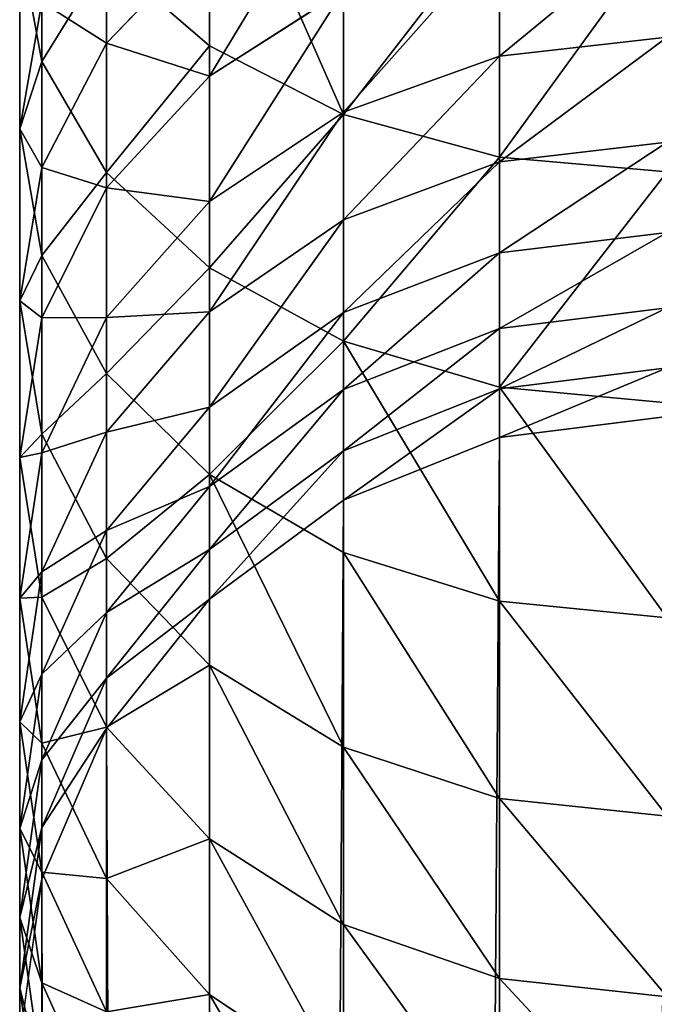
# Model space of a CAD drawing. Units: inches. Extents: x 0 to 300, y 0 to 96.
# Drawn here: x 61 to 62, y 40 to 42 of the extents above; entities that cross this region are included whole.
import ezdxf

# ---------------------------------------------------------------- set-up
doc = ezdxf.new("R2010")
doc.units = ezdxf.units.IN
doc.header["$MEASUREMENT"] = 0
doc.layers.get('0').update_dxf_attribs({"true_color": 0x7d7e84})

msp = doc.modelspace()

# ---------------------------------------------------------------- linework, layer by layer
for p, q in [((61.1127, 41.8482, 194.5844), (61.1127, 42.2436, 194.9232)), ((60.8318, 41.8223, 193.8901), (60.8318, 42.171, 194.2323)), ((61.3374, 41.7337, 194.7092), (61.3374, 42.1379, 195.0555)), ((60.9402, 41.8531, 192.6654), (60.9402, 42.1191, 193.0082)), ((61.5991, 41.6618, 194.7877), (61.5991, 42.0714, 195.1386)), ((61.1127, 41.7978, 192.1884), (61.1127, 42.0319, 192.536)), ((61.5991, 41.831, 191.6956), (61.5991, 42.0317, 192.0422)), ((60.7949, 41.7095, 193.3489), (60.7949, 42.022, 193.6999)), ((60.9402, 41.6362, 194.0674), (60.9402, 41.9973, 194.4217)), ((61.3374, 41.7371, 191.7458), (61.3374, 41.9414, 192.0986)), ((60.8318, 41.6448, 192.816), (60.8318, 41.9215, 193.1726)), ((60.9402, 41.6107, 192.3054), (60.9402, 41.8531, 192.6654)), ((61.1127, 41.4764, 194.2197), (61.1127, 41.8482, 194.5844)), ((60.8318, 41.4974, 193.5253), (60.8318, 41.8223, 193.8901)), ((61.5991, 41.6541, 191.3363), (61.5991, 41.831, 191.6956)), ((61.1127, 41.5878, 191.8257), (61.1127, 41.7978, 192.1884)), ((61.3374, 41.557, 191.38), (61.3374, 41.7371, 191.7458)), ((61.3374, 41.3538, 194.3365), (61.3374, 41.7337, 194.7092)), ((60.7949, 41.4214, 192.9776), (60.7949, 41.7095, 193.3489)), ((61.5991, 41.2767, 194.4099), (61.5991, 41.6618, 194.7877)), ((61.5991, 41.5018, 190.9658), (61.5991, 41.6541, 191.3363)), ((60.8318, 41.3928, 192.4416), (60.8318, 41.6448, 192.816)), ((60.9402, 41.2998, 193.6896), (60.9402, 41.6362, 194.0674)), ((60.9402, 41.3932, 191.9298), (60.9402, 41.6107, 192.3054)), ((61.1127, 41.4027, 191.4497), (61.1127, 41.5878, 191.8257)), ((61.3374, 41.402, 191.003), (61.3374, 41.557, 191.38)), ((61.5991, 41.3748, 190.586), (61.5991, 41.5018, 190.9658)), ((60.8318, 41.1979, 193.1393), (60.8318, 41.4974, 193.5253)), ((61.1127, 41.1301, 193.8307), (61.1127, 41.4764, 194.2197)), ((60.7949, 41.1589, 192.5878), (60.7949, 41.4214, 192.9776)), ((61.1127, 41.2433, 191.062), (61.1127, 41.4027, 191.4497)), ((60.8318, 41.1666, 192.051), (60.8318, 41.3928, 192.4416)), ((60.9402, 41.2015, 191.5404), (60.9402, 41.3932, 191.9298)), ((61.3374, 41.2728, 190.6163), (61.3374, 41.402, 191.003)), ((61.5991, 41.2738, 190.1985), (61.5991, 41.3748, 190.586)), ((61.3374, 40.9999, 193.939), (61.3374, 41.3538, 194.3365)), ((60.9402, 40.9897, 193.2899), (60.9402, 41.2998, 193.6896)), ((61.3374, 41.1699, 190.2218), (61.3374, 41.2728, 190.6163)), ((61.5991, 40.9181, 194.007), (61.5991, 41.2767, 194.4099)), ((61.5991, 41.1921, 189.7682), (61.5991, 41.2738, 190.1985)), ((61.1127, 41.1104, 190.6646), (61.1127, 41.2433, 191.062)), ((61.88, 41.2277, 189.7613), (61.5991, 41.1921, 189.7682)), ((60.8318, 40.9251, 192.734), (60.8318, 41.1979, 193.1393)), ((60.9402, 41.0365, 191.139), (60.9402, 41.2015, 191.5404)), ((61.5991, 41.1921, 189.7682), (61.3374, 41.0876, 189.7883)), ((61.5991, 5.9899, 9.5985), (61.5991, 41.1921, 189.7682)), ((60.7949, 40.9234, 192.1811), (60.7949, 41.1589, 192.5878)), ((60.8318, 40.9672, 191.6461), (60.8318, 41.1666, 192.051)), ((61.3374, 41.0876, 189.7883), (61.3374, 41.1699, 190.2218)), ((61.1127, 40.8108, 193.4193), (61.1127, 41.1301, 193.8307)), ((61.1127, 41.0047, 190.259), (61.1127, 41.1104, 190.6646)), ((61.3374, 41.0876, 189.7883), (61.1127, 40.9214, 189.8203)), ((61.3374, 5.8854, 9.6189), (61.3374, 41.0876, 189.7883)), ((60.9402, 40.8989, 190.7274), (60.9402, 41.0365, 191.139)), ((61.1127, 40.9214, 189.8203), (61.1127, 41.0047, 190.259)), ((61.3374, 40.6736, 193.5185), (61.3374, 40.9999, 193.939)), ((60.9402, 40.7072, 192.8702), (60.9402, 40.9897, 193.2899)), ((60.8318, 40.7956, 191.2287), (60.8318, 40.9672, 191.6461)), ((60.8318, 40.6802, 192.3112), (60.8318, 40.9251, 192.734)), ((60.7949, 40.7158, 191.7595), (60.7949, 40.9234, 192.1811)), ((61.1127, 40.9214, 189.8203), (60.9402, 40.7048, 189.862)), ((61.1127, 5.7193, 9.6514), (61.1127, 40.9214, 189.8203)), ((61.5991, 40.5874, 193.5809), (61.5991, 40.9181, 194.007)), ((60.9402, 40.7894, 190.3074), (60.9402, 40.8989, 190.7274)), ((61.1127, 40.52, 192.9872), (61.1127, 40.8108, 193.4193)), ((60.8318, 40.6525, 190.8006), (60.8318, 40.7956, 191.2287)), ((60.9402, 40.7048, 189.862), (60.9402, 40.7894, 190.3074)), ((60.7949, 40.5371, 191.3249), (60.7949, 40.7158, 191.7595)), ((60.9402, 40.7048, 189.862), (60.8318, 40.4526, 189.9106)), ((60.9402, 40.4536, 192.4325), (60.9402, 40.7072, 192.8702)), ((60.9402, 5.5029, 9.6937), (60.9402, 40.7048, 189.862)), ((60.8318, 40.4644, 191.8729), (60.8318, 40.6802, 192.3112)), ((61.3374, 40.3764, 193.077), (61.3374, 40.6736, 193.5185)), ((60.8318, 40.5387, 190.3639), (60.8318, 40.6525, 190.8006)), ((61.5991, 40.2862, 193.1334), (61.5991, 40.5874, 193.5809)), ((60.7949, 40.3882, 190.8792), (60.7949, 40.5371, 191.3249)), ((60.8318, 40.4526, 189.9106), (60.8318, 40.5387, 190.3639)), ((61.1127, 40.259, 192.5366), (61.1127, 40.52, 192.9872)), ((60.8318, 40.2786, 191.4211), (60.8318, 40.4644, 191.8729)), ((60.8318, 5.2508, 9.7429), (60.8318, 40.4526, 189.9106)), ((60.9402, 40.2301, 191.9786), (60.9402, 40.4536, 192.4325)), ((60.7949, 40.2696, 190.4244), (60.7949, 40.3882, 190.8792)), ((61.3374, 40.1097, 192.6165), (61.3374, 40.3764, 193.077)), ((61.5991, 40.0158, 192.6667), (61.5991, 40.2862, 193.1334)), ((60.7949, 40.1819, 189.9627), (60.7949, 40.2696, 190.4244)), ((60.8318, 40.1238, 190.9577), (60.8318, 40.2786, 191.4211)), ((61.1127, 40.029, 192.0694), (61.1127, 40.259, 192.5366))]:
    msp.add_line(p, q)
at = {"color": 9, "true_color": 0xc6c6c6}
for p, q in [((61.1127, 42.0319, 192.536), (60.9402, 41.8531, 192.6654)), ((60.7949, 42.022, 193.6999), (60.8318, 41.8223, 193.8901)), ((60.9402, 41.9973, 194.4217), (61.1127, 41.8482, 194.5844)), ((61.3374, 41.9414, 192.0986), (61.1127, 41.7978, 192.1884)), ((60.8318, 41.9215, 193.1726), (60.7949, 41.7095, 193.3489)), ((60.9402, 41.8531, 192.6654), (60.8318, 41.6448, 192.816)), ((61.1127, 41.8482, 194.5844), (61.3374, 41.7337, 194.7092)), ((61.88, 41.863, 191.6785), (61.5991, 41.831, 191.6956)), ((60.8318, 41.8223, 193.8901), (60.9402, 41.6362, 194.0674)), ((61.5991, 41.831, 191.6956), (61.3374, 41.7371, 191.7458)), ((61.1127, 41.7978, 192.1884), (60.9402, 41.6107, 192.3054)), ((61.3374, 41.7371, 191.7458), (61.1127, 41.5878, 191.8257)), ((61.3374, 41.7337, 194.7092), (61.5991, 41.6618, 194.7877)), ((60.7949, 41.7095, 193.3489), (60.8318, 41.4974, 193.5253)), ((61.88, 41.6872, 191.3213), (61.5991, 41.6541, 191.3363)), ((61.5991, 41.6541, 191.3363), (61.3374, 41.557, 191.38)), ((61.5991, 41.6618, 194.7877), (61.88, 41.6372, 194.8144)), ((60.8318, 41.6448, 192.816), (60.7949, 41.4214, 192.9776)), ((60.9402, 41.6362, 194.0674), (61.1127, 41.4764, 194.2197)), ((60.9402, 41.6107, 192.3054), (60.8318, 41.3928, 192.4416)), ((61.1127, 41.5878, 191.8257), (60.9402, 41.3932, 191.9298)), ((61.3374, 41.557, 191.38), (61.1127, 41.4027, 191.4497)), ((61.88, 41.5358, 190.9532), (61.5991, 41.5018, 190.9658)), ((61.5991, 41.5018, 190.9658), (61.3374, 41.402, 191.003)), ((60.8318, 41.4974, 193.5253), (60.9402, 41.2998, 193.6896)), ((61.1127, 41.4764, 194.2197), (61.3374, 41.3538, 194.3365)), ((60.7949, 41.4214, 192.9776), (60.8318, 41.1979, 193.1393)), ((61.1127, 41.4027, 191.4497), (60.9402, 41.2015, 191.5404)), ((61.88, 41.4096, 190.5757), (61.5991, 41.3748, 190.586)), ((60.8318, 41.3928, 192.4416), (60.7949, 41.1589, 192.5878)), ((60.9402, 41.3932, 191.9298), (60.8318, 41.1666, 192.051)), ((61.3374, 41.402, 191.003), (61.1127, 41.2433, 191.062)), ((61.5991, 41.3748, 190.586), (61.3374, 41.2728, 190.6163)), ((61.3374, 41.3538, 194.3365), (61.5991, 41.2767, 194.4099)), ((61.88, 41.3092, 190.1905), (61.5991, 41.2738, 190.1985)), ((60.9402, 41.2998, 193.6896), (61.1127, 41.1301, 193.8307)), ((61.3374, 41.2728, 190.6163), (61.1127, 41.1104, 190.6646)), ((61.5991, 41.2738, 190.1985), (61.3374, 41.1699, 190.2218)), ((61.5991, 41.2767, 194.4099), (61.88, 41.2504, 194.4349)), ((61.1127, 41.2433, 191.062), (60.9402, 41.0365, 191.139)), ((60.9402, 41.2015, 191.5404), (60.8318, 40.9672, 191.6461)), ((60.8318, 41.1979, 193.1393), (60.9402, 40.9897, 193.2899)), ((60.8318, 41.1666, 192.051), (60.7949, 40.9234, 192.1811)), ((60.7949, 41.1589, 192.5878), (60.8318, 40.9251, 192.734)), ((61.3374, 41.1699, 190.2218), (61.1127, 41.0047, 190.259)), ((61.1127, 41.1301, 193.8307), (61.3374, 40.9999, 193.939)), ((61.1127, 41.1104, 190.6646), (60.9402, 40.8989, 190.7274)), ((60.9402, 41.0365, 191.139), (60.8318, 40.7956, 191.2287)), ((61.1127, 41.0047, 190.259), (60.9402, 40.7894, 190.3074)), ((61.3374, 40.9999, 193.939), (61.5991, 40.9181, 194.007)), ((60.9402, 40.9897, 193.2899), (61.1127, 40.8108, 193.4193)), ((60.8318, 40.9672, 191.6461), (60.7949, 40.7158, 191.7595)), ((60.8318, 40.9251, 192.734), (60.9402, 40.7072, 192.8702)), ((60.7949, 40.9234, 192.1811), (60.8318, 40.6802, 192.3112)), ((61.5991, 40.9181, 194.007), (61.88, 40.8901, 194.0302)), ((60.9402, 40.8989, 190.7274), (60.8318, 40.6525, 190.8006)), ((61.1127, 40.8108, 193.4193), (61.3374, 40.6736, 193.5185)), ((60.8318, 40.7956, 191.2287), (60.7949, 40.5371, 191.3249)), ((60.9402, 40.7894, 190.3074), (60.8318, 40.5387, 190.3639)), ((60.7949, 40.7158, 191.7595), (60.8318, 40.4644, 191.8729)), ((60.9402, 40.7072, 192.8702), (61.1127, 40.52, 192.9872)), ((60.8318, 40.6802, 192.3112), (60.9402, 40.4536, 192.4325)), ((61.3374, 40.6736, 193.5185), (61.5991, 40.5874, 193.5809)), ((60.8318, 40.6525, 190.8006), (60.7949, 40.3882, 190.8792)), ((61.5991, 40.5874, 193.5809), (61.88, 40.558, 193.6022)), ((60.8318, 40.5387, 190.3639), (60.7949, 40.2696, 190.4244)), ((60.7949, 40.5371, 191.3249), (60.8318, 40.2786, 191.4211)), ((61.1127, 40.52, 192.9872), (61.3374, 40.3764, 193.077)), ((60.8318, 40.4644, 191.8729), (60.9402, 40.2301, 191.9786)), ((60.9402, 40.4536, 192.4325), (61.1127, 40.259, 192.5366)), ((60.7949, 40.3882, 190.8792), (60.8318, 40.1238, 190.9577)), ((61.3374, 40.3764, 193.077), (61.5991, 40.2862, 193.1334)), ((61.5991, 40.2862, 193.1334), (61.88, 40.2554, 193.1527)), ((60.7949, 40.2696, 190.4244), (60.8318, 40.0005, 190.485)), ((60.8318, 40.2786, 191.4211), (60.9402, 40.0378, 191.5107)), ((61.1127, 40.259, 192.5366), (61.3374, 40.1097, 192.6165))]:
    msp.add_line(p, q, dxfattribs=at)
at = {"color": 253, "true_color": 0xa1a5a8}
msp.add_line((60.8318, 40.4526, 189.9106), (60.7949, 40.1819, 189.9627), dxfattribs=at)

# ---------------------------------------------------------------- meshes
mesh = msp.add_polyface(dxfattribs=at)
corners = [(60.9402, 41.9973, 194.4217), (61.1127, 42.2436, 194.9232), (61.1127, 41.8482, 194.5844), (60.9402, 42.3815, 194.7509)]
mesh.append_faces([[corners[k] for k in face] for face in [(0, 1, 2), (1, 0, 3)]], dxfattribs={"vtx0": -1, "color": 253})
mesh = msp.add_polyface(dxfattribs=at)
corners = [(60.7949, 42.022, 193.6999), (60.8318, 42.171, 194.2323), (60.8318, 41.8223, 193.8901), (60.7949, 42.3574, 194.029)]
mesh.append_faces([[corners[k] for k in face] for face in [(0, 1, 2), (1, 0, 3)]], dxfattribs={"vtx0": -1, "color": 253})
mesh = msp.add_polyface(dxfattribs=at)
corners = [(61.1127, 42.0319, 192.536), (60.9402, 42.1191, 193.0082), (60.9402, 41.8531, 192.6654), (61.1127, 42.2888, 192.8671)]
mesh.append_faces([[corners[k] for k in face] for face in [(0, 1, 2), (1, 0, 3)]], dxfattribs={"vtx0": -1, "color": 253})
mesh = msp.add_polyface(dxfattribs=at)
corners = [(61.1127, 42.2436, 194.9232), (61.3374, 41.7337, 194.7092), (61.1127, 41.8482, 194.5844), (61.3374, 42.1379, 195.0555)]
mesh.append_faces([[corners[k] for k in face] for face in [(0, 1, 2), (1, 0, 3)]], dxfattribs={"vtx0": -1, "color": 253})
mesh = msp.add_polyface(dxfattribs=at)
corners = [(60.8318, 41.9215, 193.1726), (60.7949, 42.022, 193.6999), (60.7949, 41.7095, 193.3489), (60.8318, 42.2217, 193.5097)]
mesh.append_faces([[corners[k] for k in face] for face in [(0, 1, 2), (1, 0, 3)]], dxfattribs={"vtx0": -1, "color": 253})
mesh = msp.add_polyface(dxfattribs=at)
corners = [(60.8318, 41.8223, 193.8901), (60.9402, 41.9973, 194.4217), (60.9402, 41.6362, 194.0674), (60.8318, 42.171, 194.2323)]
mesh.append_faces([[corners[k] for k in face] for face in [(0, 1, 2), (1, 0, 3)]], dxfattribs={"vtx0": -1, "color": 253})
mesh = msp.add_polyface(dxfattribs=at)
corners = [(61.3374, 42.1691, 192.4368), (61.1127, 41.7978, 192.1884), (61.3374, 41.9414, 192.0986), (61.1127, 42.0319, 192.536)]
mesh.append_faces([[corners[k] for k in face] for face in [(0, 1, 2), (1, 0, 3)]], dxfattribs={"vtx0": -1, "color": 253})
mesh = msp.add_polyface(dxfattribs=at)
corners = [(61.5991, 42.0714, 195.1386), (61.3374, 41.7337, 194.7092), (61.3374, 42.1379, 195.0555), (61.5991, 41.6618, 194.7877)]
mesh.append_faces([[corners[k] for k in face] for face in [(0, 1, 2), (1, 0, 3)]], dxfattribs={"vtx0": -1, "color": 253})
mesh = msp.add_polyface(dxfattribs=at)
corners = [(60.9402, 41.8531, 192.6654), (60.8318, 41.9215, 193.1726), (60.8318, 41.6448, 192.816), (60.9402, 42.1191, 193.0082)]
mesh.append_faces([[corners[k] for k in face] for face in [(0, 1, 2), (1, 0, 3)]], dxfattribs={"vtx0": -1, "color": 253})
mesh = msp.add_polyface(dxfattribs=at)
corners = [(61.88, 42.0487, 195.1669), (61.5991, 41.6618, 194.7877), (61.5991, 42.0714, 195.1386), (61.88, 41.6372, 194.8144)]
mesh.append_faces([[corners[k] for k in face] for face in [(0, 1, 2), (1, 0, 3)]], dxfattribs={"vtx0": -1, "color": 253})
mesh = msp.add_polyface(dxfattribs=at)
corners = [(61.88, 42.0625, 192.0229), (61.5991, 41.831, 191.6956), (61.88, 41.863, 191.6785), (61.5991, 42.0317, 192.0422)]
mesh.append_faces([[corners[k] for k in face] for face in [(0, 1, 2), (1, 0, 3)]], dxfattribs={"vtx0": -1, "color": 253})
mesh = msp.add_polyface(dxfattribs=at)
corners = [(61.1127, 41.7978, 192.1884), (60.9402, 41.8531, 192.6654), (60.9402, 41.6107, 192.3054), (61.1127, 42.0319, 192.536)]
mesh.append_faces([[corners[k] for k in face] for face in [(0, 1, 2), (1, 0, 3)]], dxfattribs={"vtx0": -1, "color": 253})
mesh = msp.add_polyface(dxfattribs=at)
corners = [(61.5991, 42.0317, 192.0422), (61.3374, 41.7371, 191.7458), (61.5991, 41.831, 191.6956), (61.3374, 41.9414, 192.0986)]
mesh.append_faces([[corners[k] for k in face] for face in [(0, 1, 2), (1, 0, 3)]], dxfattribs={"vtx0": -1, "color": 253})
mesh = msp.add_polyface(dxfattribs=at)
corners = [(60.7949, 41.7095, 193.3489), (60.8318, 41.8223, 193.8901), (60.8318, 41.4974, 193.5253), (60.7949, 42.022, 193.6999)]
mesh.append_faces([[corners[k] for k in face] for face in [(0, 1, 2), (1, 0, 3)]], dxfattribs={"vtx0": -1, "color": 253})
mesh = msp.add_polyface(dxfattribs=at)
corners = [(60.9402, 41.6362, 194.0674), (61.1127, 41.8482, 194.5844), (61.1127, 41.4764, 194.2197), (60.9402, 41.9973, 194.4217)]
mesh.append_faces([[corners[k] for k in face] for face in [(0, 1, 2), (1, 0, 3)]], dxfattribs={"vtx0": -1, "color": 253})
mesh = msp.add_polyface(dxfattribs=at)
corners = [(61.3374, 41.9414, 192.0986), (61.1127, 41.5878, 191.8257), (61.3374, 41.7371, 191.7458), (61.1127, 41.7978, 192.1884)]
mesh.append_faces([[corners[k] for k in face] for face in [(0, 1, 2), (1, 0, 3)]], dxfattribs={"vtx0": -1, "color": 253})
mesh = msp.add_polyface(dxfattribs=at)
corners = [(60.8318, 41.6448, 192.816), (60.7949, 41.7095, 193.3489), (60.7949, 41.4214, 192.9776), (60.8318, 41.9215, 193.1726)]
mesh.append_faces([[corners[k] for k in face] for face in [(0, 1, 2), (1, 0, 3)]], dxfattribs={"vtx0": -1, "color": 253})
mesh = msp.add_polyface(dxfattribs=at)
corners = [(60.9402, 41.6107, 192.3054), (60.8318, 41.6448, 192.816), (60.8318, 41.3928, 192.4416), (60.9402, 41.8531, 192.6654)]
mesh.append_faces([[corners[k] for k in face] for face in [(0, 1, 2), (1, 0, 3)]], dxfattribs={"vtx0": -1, "color": 253})
mesh = msp.add_polyface(dxfattribs=at)
corners = [(61.1127, 41.4764, 194.2197), (61.3374, 41.7337, 194.7092), (61.3374, 41.3538, 194.3365), (61.1127, 41.8482, 194.5844)]
mesh.append_faces([[corners[k] for k in face] for face in [(0, 1, 2), (1, 0, 3)]], dxfattribs={"vtx0": -1, "color": 253})
mesh = msp.add_polyface(dxfattribs=at)
corners = [(61.88, 41.863, 191.6785), (61.5991, 41.6541, 191.3363), (61.88, 41.6872, 191.3213), (61.5991, 41.831, 191.6956)]
mesh.append_faces([[corners[k] for k in face] for face in [(0, 1, 2), (1, 0, 3)]], dxfattribs={"vtx0": -1, "color": 253})
mesh = msp.add_polyface(dxfattribs=at)
corners = [(60.8318, 41.4974, 193.5253), (60.9402, 41.6362, 194.0674), (60.9402, 41.2998, 193.6896), (60.8318, 41.8223, 193.8901)]
mesh.append_faces([[corners[k] for k in face] for face in [(0, 1, 2), (1, 0, 3)]], dxfattribs={"vtx0": -1, "color": 253})
mesh = msp.add_polyface(dxfattribs=at)
corners = [(61.5991, 41.831, 191.6956), (61.3374, 41.557, 191.38), (61.5991, 41.6541, 191.3363), (61.3374, 41.7371, 191.7458)]
mesh.append_faces([[corners[k] for k in face] for face in [(0, 1, 2), (1, 0, 3)]], dxfattribs={"vtx0": -1, "color": 253})
mesh = msp.add_polyface(dxfattribs=at)
corners = [(61.1127, 41.5878, 191.8257), (60.9402, 41.6107, 192.3054), (60.9402, 41.3932, 191.9298), (61.1127, 41.7978, 192.1884)]
mesh.append_faces([[corners[k] for k in face] for face in [(0, 1, 2), (1, 0, 3)]], dxfattribs={"vtx0": -1, "color": 253})
mesh = msp.add_polyface(dxfattribs=at)
corners = [(61.3374, 41.7371, 191.7458), (61.1127, 41.4027, 191.4497), (61.3374, 41.557, 191.38), (61.1127, 41.5878, 191.8257)]
mesh.append_faces([[corners[k] for k in face] for face in [(0, 1, 2), (1, 0, 3)]], dxfattribs={"vtx0": -1, "color": 253})
mesh = msp.add_polyface(dxfattribs=at)
corners = [(61.5991, 41.6618, 194.7877), (61.3374, 41.3538, 194.3365), (61.3374, 41.7337, 194.7092), (61.5991, 41.2767, 194.4099)]
mesh.append_faces([[corners[k] for k in face] for face in [(0, 1, 2), (1, 0, 3)]], dxfattribs={"vtx0": -1, "color": 253})
mesh = msp.add_polyface(dxfattribs=at)
corners = [(60.7949, 41.4214, 192.9776), (60.8318, 41.4974, 193.5253), (60.8318, 41.1979, 193.1393), (60.7949, 41.7095, 193.3489)]
mesh.append_faces([[corners[k] for k in face] for face in [(0, 1, 2), (1, 0, 3)]], dxfattribs={"vtx0": -1, "color": 253})
mesh = msp.add_polyface(dxfattribs=at)
corners = [(61.88, 41.6872, 191.3213), (61.5991, 41.5018, 190.9658), (61.88, 41.5358, 190.9532), (61.5991, 41.6541, 191.3363)]
mesh.append_faces([[corners[k] for k in face] for face in [(0, 1, 2), (1, 0, 3)]], dxfattribs={"vtx0": -1, "color": 253})
mesh = msp.add_polyface(dxfattribs=at)
corners = [(61.5991, 41.6541, 191.3363), (61.3374, 41.402, 191.003), (61.5991, 41.5018, 190.9658), (61.3374, 41.557, 191.38)]
mesh.append_faces([[corners[k] for k in face] for face in [(0, 1, 2), (1, 0, 3)]], dxfattribs={"vtx0": -1, "color": 253})
mesh = msp.add_polyface(dxfattribs=at)
corners = [(61.88, 41.6372, 194.8144), (61.5991, 41.2767, 194.4099), (61.5991, 41.6618, 194.7877), (61.88, 41.2504, 194.4349)]
mesh.append_faces([[corners[k] for k in face] for face in [(0, 1, 2), (1, 0, 3)]], dxfattribs={"vtx0": -1, "color": 253})
mesh = msp.add_polyface(dxfattribs=at)
corners = [(60.8318, 41.3928, 192.4416), (60.7949, 41.4214, 192.9776), (60.7949, 41.1589, 192.5878), (60.8318, 41.6448, 192.816)]
mesh.append_faces([[corners[k] for k in face] for face in [(0, 1, 2), (1, 0, 3)]], dxfattribs={"vtx0": -1, "color": 253})
mesh = msp.add_polyface(dxfattribs=at)
corners = [(60.9402, 41.2998, 193.6896), (61.1127, 41.4764, 194.2197), (61.1127, 41.1301, 193.8307), (60.9402, 41.6362, 194.0674)]
mesh.append_faces([[corners[k] for k in face] for face in [(0, 1, 2), (1, 0, 3)]], dxfattribs={"vtx0": -1, "color": 253})
mesh = msp.add_polyface(dxfattribs=at)
corners = [(60.9402, 41.3932, 191.9298), (60.8318, 41.3928, 192.4416), (60.8318, 41.1666, 192.051), (60.9402, 41.6107, 192.3054)]
mesh.append_faces([[corners[k] for k in face] for face in [(0, 1, 2), (1, 0, 3)]], dxfattribs={"vtx0": -1, "color": 253})
mesh = msp.add_polyface(dxfattribs=at)
corners = [(61.1127, 41.4027, 191.4497), (60.9402, 41.3932, 191.9298), (60.9402, 41.2015, 191.5404), (61.1127, 41.5878, 191.8257)]
mesh.append_faces([[corners[k] for k in face] for face in [(0, 1, 2), (1, 0, 3)]], dxfattribs={"vtx0": -1, "color": 253})
mesh = msp.add_polyface(dxfattribs=at)
corners = [(61.3374, 41.557, 191.38), (61.1127, 41.2433, 191.062), (61.3374, 41.402, 191.003), (61.1127, 41.4027, 191.4497)]
mesh.append_faces([[corners[k] for k in face] for face in [(0, 1, 2), (1, 0, 3)]], dxfattribs={"vtx0": -1, "color": 253})
mesh = msp.add_polyface(dxfattribs=at)
corners = [(61.88, 41.5358, 190.9532), (61.5991, 41.3748, 190.586), (61.88, 41.4096, 190.5757), (61.5991, 41.5018, 190.9658)]
mesh.append_faces([[corners[k] for k in face] for face in [(0, 1, 2), (1, 0, 3)]], dxfattribs={"vtx0": -1, "color": 253})
mesh = msp.add_polyface(dxfattribs=at)
corners = [(61.5991, 41.5018, 190.9658), (61.3374, 41.2728, 190.6163), (61.5991, 41.3748, 190.586), (61.3374, 41.402, 191.003)]
mesh.append_faces([[corners[k] for k in face] for face in [(0, 1, 2), (1, 0, 3)]], dxfattribs={"vtx0": -1, "color": 253})
mesh = msp.add_polyface(dxfattribs=at)
corners = [(60.8318, 41.1979, 193.1393), (60.9402, 41.2998, 193.6896), (60.9402, 40.9897, 193.2899), (60.8318, 41.4974, 193.5253)]
mesh.append_faces([[corners[k] for k in face] for face in [(0, 1, 2), (1, 0, 3)]], dxfattribs={"vtx0": -1, "color": 253})
mesh = msp.add_polyface(dxfattribs=at)
corners = [(61.1127, 41.1301, 193.8307), (61.3374, 41.3538, 194.3365), (61.3374, 40.9999, 193.939), (61.1127, 41.4764, 194.2197)]
mesh.append_faces([[corners[k] for k in face] for face in [(0, 1, 2), (1, 0, 3)]], dxfattribs={"vtx0": -1, "color": 253})
mesh = msp.add_polyface(dxfattribs=at)
corners = [(60.7949, 41.1589, 192.5878), (60.8318, 41.1979, 193.1393), (60.8318, 40.9251, 192.734), (60.7949, 41.4214, 192.9776)]
mesh.append_faces([[corners[k] for k in face] for face in [(0, 1, 2), (1, 0, 3)]], dxfattribs={"vtx0": -1, "color": 253})
mesh = msp.add_polyface(dxfattribs=at)
corners = [(61.1127, 41.2433, 191.062), (60.9402, 41.2015, 191.5404), (60.9402, 41.0365, 191.139), (61.1127, 41.4027, 191.4497)]
mesh.append_faces([[corners[k] for k in face] for face in [(0, 1, 2), (1, 0, 3)]], dxfattribs={"vtx0": -1, "color": 253})
mesh = msp.add_polyface(dxfattribs=at)
corners = [(61.88, 41.4096, 190.5757), (61.5991, 41.2738, 190.1985), (61.88, 41.3092, 190.1905), (61.5991, 41.3748, 190.586)]
mesh.append_faces([[corners[k] for k in face] for face in [(0, 1, 2), (1, 0, 3)]], dxfattribs={"vtx0": -1, "color": 253})
mesh = msp.add_polyface(dxfattribs=at)
corners = [(60.8318, 41.1666, 192.051), (60.7949, 41.1589, 192.5878), (60.7949, 40.9234, 192.1811), (60.8318, 41.3928, 192.4416)]
mesh.append_faces([[corners[k] for k in face] for face in [(0, 1, 2), (1, 0, 3)]], dxfattribs={"vtx0": -1, "color": 253})
mesh = msp.add_polyface(dxfattribs=at)
corners = [(60.9402, 41.2015, 191.5404), (60.8318, 41.1666, 192.051), (60.8318, 40.9672, 191.6461), (60.9402, 41.3932, 191.9298)]
mesh.append_faces([[corners[k] for k in face] for face in [(0, 1, 2), (1, 0, 3)]], dxfattribs={"vtx0": -1, "color": 253})
mesh = msp.add_polyface(dxfattribs=at)
corners = [(61.3374, 41.402, 191.003), (61.1127, 41.1104, 190.6646), (61.3374, 41.2728, 190.6163), (61.1127, 41.2433, 191.062)]
mesh.append_faces([[corners[k] for k in face] for face in [(0, 1, 2), (1, 0, 3)]], dxfattribs={"vtx0": -1, "color": 253})
mesh = msp.add_polyface(dxfattribs=at)
corners = [(61.5991, 41.3748, 190.586), (61.3374, 41.1699, 190.2218), (61.5991, 41.2738, 190.1985), (61.3374, 41.2728, 190.6163)]
mesh.append_faces([[corners[k] for k in face] for face in [(0, 1, 2), (1, 0, 3)]], dxfattribs={"vtx0": -1, "color": 253})
mesh = msp.add_polyface(dxfattribs=at)
corners = [(61.3374, 41.3538, 194.3365), (61.5991, 40.9181, 194.007), (61.3374, 40.9999, 193.939), (61.5991, 41.2767, 194.4099)]
mesh.append_faces([[corners[k] for k in face] for face in [(0, 1, 2), (1, 0, 3)]], dxfattribs={"vtx0": -1, "color": 253})
mesh = msp.add_polyface(dxfattribs=at)
corners = [(61.88, 41.3092, 190.1905), (61.5991, 41.1921, 189.7682), (61.88, 41.2277, 189.7613), (61.5991, 41.2738, 190.1985)]
mesh.append_faces([[corners[k] for k in face] for face in [(0, 1, 2), (1, 0, 3)]], dxfattribs={"vtx0": -1, "color": 253})
mesh = msp.add_polyface(dxfattribs=at)
corners = [(60.9402, 40.9897, 193.2899), (61.1127, 41.1301, 193.8307), (61.1127, 40.8108, 193.4193), (60.9402, 41.2998, 193.6896)]
mesh.append_faces([[corners[k] for k in face] for face in [(0, 1, 2), (1, 0, 3)]], dxfattribs={"vtx0": -1, "color": 253})
mesh = msp.add_polyface(dxfattribs=at)
corners = [(61.3374, 41.2728, 190.6163), (61.1127, 41.0047, 190.259), (61.3374, 41.1699, 190.2218), (61.1127, 41.1104, 190.6646)]
mesh.append_faces([[corners[k] for k in face] for face in [(0, 1, 2), (1, 0, 3)]], dxfattribs={"vtx0": -1, "color": 253})
mesh = msp.add_polyface(dxfattribs=at)
corners = [(61.5991, 41.2738, 190.1985), (61.3374, 41.0876, 189.7883), (61.5991, 41.1921, 189.7682), (61.3374, 41.1699, 190.2218)]
mesh.append_faces([[corners[k] for k in face] for face in [(0, 1, 2), (1, 0, 3)]], dxfattribs={"vtx0": -1, "color": 253})
mesh = msp.add_polyface(dxfattribs=at)
corners = [(61.5991, 41.2767, 194.4099), (61.88, 40.8901, 194.0302), (61.5991, 40.9181, 194.007), (61.88, 41.2504, 194.4349)]
mesh.append_faces([[corners[k] for k in face] for face in [(0, 1, 2), (1, 0, 3)]], dxfattribs={"vtx0": -1, "color": 253})
mesh = msp.add_polyface(dxfattribs=at)
corners = [(61.1127, 41.1104, 190.6646), (60.9402, 41.0365, 191.139), (60.9402, 40.8989, 190.7274), (61.1127, 41.2433, 191.062)]
mesh.append_faces([[corners[k] for k in face] for face in [(0, 1, 2), (1, 0, 3)]], dxfattribs={"vtx0": -1, "color": 253})
mesh = msp.add_polyface(dxfattribs=at)
corners = [(61.88, 41.2277, 189.7613), (61.5991, 5.9899, 9.5985), (61.88, 6.0255, 9.5916), (61.5991, 41.1921, 189.7682)]
mesh.append_faces([[corners[k] for k in face] for face in [(0, 1, 2), (1, 0, 3)]], dxfattribs={"vtx0": -1, "color": 253})
mesh = msp.add_polyface(dxfattribs=at)
corners = [(60.9402, 41.0365, 191.139), (60.8318, 40.9672, 191.6461), (60.8318, 40.7956, 191.2287), (60.9402, 41.2015, 191.5404)]
mesh.append_faces([[corners[k] for k in face] for face in [(0, 1, 2), (1, 0, 3)]], dxfattribs={"vtx0": -1, "color": 253})
mesh = msp.add_polyface(dxfattribs=at)
corners = [(60.8318, 40.9251, 192.734), (60.9402, 40.9897, 193.2899), (60.9402, 40.7072, 192.8702), (60.8318, 41.1979, 193.1393)]
mesh.append_faces([[corners[k] for k in face] for face in [(0, 1, 2), (1, 0, 3)]], dxfattribs={"vtx0": -1, "color": 253})
mesh = msp.add_polyface(dxfattribs=at)
corners = [(61.5991, 41.1921, 189.7682), (61.3374, 5.8854, 9.6189), (61.5991, 5.9899, 9.5985), (61.3374, 41.0876, 189.7883)]
mesh.append_faces([[corners[k] for k in face] for face in [(0, 1, 2), (1, 0, 3)]], dxfattribs={"vtx0": -1, "color": 253})
mesh = msp.add_polyface(dxfattribs=at)
corners = [(60.8318, 40.9672, 191.6461), (60.7949, 40.9234, 192.1811), (60.7949, 40.7158, 191.7595), (60.8318, 41.1666, 192.051)]
mesh.append_faces([[corners[k] for k in face] for face in [(0, 1, 2), (1, 0, 3)]], dxfattribs={"vtx0": -1, "color": 253})
mesh = msp.add_polyface(dxfattribs=at)
corners = [(60.7949, 40.9234, 192.1811), (60.8318, 40.9251, 192.734), (60.8318, 40.6802, 192.3112), (60.7949, 41.1589, 192.5878)]
mesh.append_faces([[corners[k] for k in face] for face in [(0, 1, 2), (1, 0, 3)]], dxfattribs={"vtx0": -1, "color": 253})
mesh = msp.add_polyface(dxfattribs=at)
corners = [(61.3374, 41.1699, 190.2218), (61.1127, 40.9214, 189.8203), (61.3374, 41.0876, 189.7883), (61.1127, 41.0047, 190.259)]
mesh.append_faces([[corners[k] for k in face] for face in [(0, 1, 2), (1, 0, 3)]], dxfattribs={"vtx0": -1, "color": 253})
mesh = msp.add_polyface(dxfattribs=at)
corners = [(61.1127, 41.1301, 193.8307), (61.3374, 40.6736, 193.5185), (61.1127, 40.8108, 193.4193), (61.3374, 40.9999, 193.939)]
mesh.append_faces([[corners[k] for k in face] for face in [(0, 1, 2), (1, 0, 3)]], dxfattribs={"vtx0": -1, "color": 253})
mesh = msp.add_polyface(dxfattribs=at)
corners = [(61.1127, 41.0047, 190.259), (60.9402, 40.8989, 190.7274), (60.9402, 40.7894, 190.3074), (61.1127, 41.1104, 190.6646)]
mesh.append_faces([[corners[k] for k in face] for face in [(0, 1, 2), (1, 0, 3)]], dxfattribs={"vtx0": -1, "color": 253})
mesh = msp.add_polyface(dxfattribs=at)
corners = [(61.3374, 41.0876, 189.7883), (61.1127, 5.7193, 9.6514), (61.3374, 5.8854, 9.6189), (61.1127, 40.9214, 189.8203)]
mesh.append_faces([[corners[k] for k in face] for face in [(0, 1, 2), (1, 0, 3)]], dxfattribs={"vtx0": -1, "color": 253})
mesh = msp.add_polyface(dxfattribs=at)
corners = [(60.9402, 40.8989, 190.7274), (60.8318, 40.7956, 191.2287), (60.8318, 40.6525, 190.8006), (60.9402, 41.0365, 191.139)]
mesh.append_faces([[corners[k] for k in face] for face in [(0, 1, 2), (1, 0, 3)]], dxfattribs={"vtx0": -1, "color": 253})
mesh = msp.add_polyface(dxfattribs=at)
corners = [(61.1127, 40.9214, 189.8203), (60.9402, 40.7894, 190.3074), (60.9402, 40.7048, 189.862), (61.1127, 41.0047, 190.259)]
mesh.append_faces([[corners[k] for k in face] for face in [(0, 1, 2), (1, 0, 3)]], dxfattribs={"vtx0": -1, "color": 253})
mesh = msp.add_polyface(dxfattribs=at)
corners = [(61.3374, 40.9999, 193.939), (61.5991, 40.5874, 193.5809), (61.3374, 40.6736, 193.5185), (61.5991, 40.9181, 194.007)]
mesh.append_faces([[corners[k] for k in face] for face in [(0, 1, 2), (1, 0, 3)]], dxfattribs={"vtx0": -1, "color": 253})
mesh = msp.add_polyface(dxfattribs=at)
corners = [(60.9402, 40.7072, 192.8702), (61.1127, 40.8108, 193.4193), (61.1127, 40.52, 192.9872), (60.9402, 40.9897, 193.2899)]
mesh.append_faces([[corners[k] for k in face] for face in [(0, 1, 2), (1, 0, 3)]], dxfattribs={"vtx0": -1, "color": 253})
mesh = msp.add_polyface(dxfattribs=at)
corners = [(60.8318, 40.7956, 191.2287), (60.7949, 40.7158, 191.7595), (60.7949, 40.5371, 191.3249), (60.8318, 40.9672, 191.6461)]
mesh.append_faces([[corners[k] for k in face] for face in [(0, 1, 2), (1, 0, 3)]], dxfattribs={"vtx0": -1, "color": 253})
mesh = msp.add_polyface(dxfattribs=at)
corners = [(60.8318, 40.6802, 192.3112), (60.9402, 40.7072, 192.8702), (60.9402, 40.4536, 192.4325), (60.8318, 40.9251, 192.734)]
mesh.append_faces([[corners[k] for k in face] for face in [(0, 1, 2), (1, 0, 3)]], dxfattribs={"vtx0": -1, "color": 253})
mesh = msp.add_polyface(dxfattribs=at)
corners = [(60.7949, 40.7158, 191.7595), (60.8318, 40.6802, 192.3112), (60.8318, 40.4644, 191.8729), (60.7949, 40.9234, 192.1811)]
mesh.append_faces([[corners[k] for k in face] for face in [(0, 1, 2), (1, 0, 3)]], dxfattribs={"vtx0": -1, "color": 253})
mesh = msp.add_polyface(dxfattribs=at)
corners = [(61.1127, 5.7193, 9.6514), (60.9402, 40.7048, 189.862), (60.9402, 5.5029, 9.6937), (61.1127, 40.9214, 189.8203)]
mesh.append_faces([[corners[k] for k in face] for face in [(0, 1, 2), (1, 0, 3)]], dxfattribs={"vtx0": -1, "color": 253})
mesh = msp.add_polyface(dxfattribs=at)
corners = [(61.5991, 40.9181, 194.007), (61.88, 40.558, 193.6022), (61.5991, 40.5874, 193.5809), (61.88, 40.8901, 194.0302)]
mesh.append_faces([[corners[k] for k in face] for face in [(0, 1, 2), (1, 0, 3)]], dxfattribs={"vtx0": -1, "color": 253})
mesh = msp.add_polyface(dxfattribs=at)
corners = [(60.9402, 40.7894, 190.3074), (60.8318, 40.6525, 190.8006), (60.8318, 40.5387, 190.3639), (60.9402, 40.8989, 190.7274)]
mesh.append_faces([[corners[k] for k in face] for face in [(0, 1, 2), (1, 0, 3)]], dxfattribs={"vtx0": -1, "color": 253})
mesh = msp.add_polyface(dxfattribs=at)
corners = [(61.1127, 40.8108, 193.4193), (61.3374, 40.3764, 193.077), (61.1127, 40.52, 192.9872), (61.3374, 40.6736, 193.5185)]
mesh.append_faces([[corners[k] for k in face] for face in [(0, 1, 2), (1, 0, 3)]], dxfattribs={"vtx0": -1, "color": 253})
mesh = msp.add_polyface(dxfattribs=at)
corners = [(60.8318, 40.6525, 190.8006), (60.7949, 40.5371, 191.3249), (60.7949, 40.3882, 190.8792), (60.8318, 40.7956, 191.2287)]
mesh.append_faces([[corners[k] for k in face] for face in [(0, 1, 2), (1, 0, 3)]], dxfattribs={"vtx0": -1, "color": 253})
mesh = msp.add_polyface(dxfattribs=at)
corners = [(60.9402, 40.7048, 189.862), (60.8318, 40.5387, 190.3639), (60.8318, 40.4526, 189.9106), (60.9402, 40.7894, 190.3074)]
mesh.append_faces([[corners[k] for k in face] for face in [(0, 1, 2), (1, 0, 3)]], dxfattribs={"vtx0": -1, "color": 253})
mesh = msp.add_polyface(dxfattribs=at)
corners = [(60.7949, 40.5371, 191.3249), (60.8318, 40.4644, 191.8729), (60.8318, 40.2786, 191.4211), (60.7949, 40.7158, 191.7595)]
mesh.append_faces([[corners[k] for k in face] for face in [(0, 1, 2), (1, 0, 3)]], dxfattribs={"vtx0": -1, "color": 253})
mesh = msp.add_polyface(dxfattribs=at)
corners = [(60.9402, 5.5029, 9.6937), (60.8318, 40.4526, 189.9106), (60.8318, 5.2508, 9.7429), (60.9402, 40.7048, 189.862)]
mesh.append_faces([[corners[k] for k in face] for face in [(0, 1, 2), (1, 0, 3)]], dxfattribs={"vtx0": -1, "color": 253})
mesh = msp.add_polyface(dxfattribs=at)
corners = [(60.9402, 40.4536, 192.4325), (61.1127, 40.52, 192.9872), (61.1127, 40.259, 192.5366), (60.9402, 40.7072, 192.8702)]
mesh.append_faces([[corners[k] for k in face] for face in [(0, 1, 2), (1, 0, 3)]], dxfattribs={"vtx0": -1, "color": 253})
mesh = msp.add_polyface(dxfattribs=at)
corners = [(60.8318, 40.4644, 191.8729), (60.9402, 40.4536, 192.4325), (60.9402, 40.2301, 191.9786), (60.8318, 40.6802, 192.3112)]
mesh.append_faces([[corners[k] for k in face] for face in [(0, 1, 2), (1, 0, 3)]], dxfattribs={"vtx0": -1, "color": 253})
mesh = msp.add_polyface(dxfattribs=at)
corners = [(61.3374, 40.6736, 193.5185), (61.5991, 40.2862, 193.1334), (61.3374, 40.3764, 193.077), (61.5991, 40.5874, 193.5809)]
mesh.append_faces([[corners[k] for k in face] for face in [(0, 1, 2), (1, 0, 3)]], dxfattribs={"vtx0": -1, "color": 253})
mesh = msp.add_polyface(dxfattribs=at)
corners = [(60.8318, 40.5387, 190.3639), (60.7949, 40.3882, 190.8792), (60.7949, 40.2696, 190.4244), (60.8318, 40.6525, 190.8006)]
mesh.append_faces([[corners[k] for k in face] for face in [(0, 1, 2), (1, 0, 3)]], dxfattribs={"vtx0": -1, "color": 253})
mesh = msp.add_polyface(dxfattribs=at)
corners = [(61.5991, 40.5874, 193.5809), (61.88, 40.2554, 193.1527), (61.5991, 40.2862, 193.1334), (61.88, 40.558, 193.6022)]
mesh.append_faces([[corners[k] for k in face] for face in [(0, 1, 2), (1, 0, 3)]], dxfattribs={"vtx0": -1, "color": 253})
mesh = msp.add_polyface(dxfattribs=at)
corners = [(60.8318, 40.4526, 189.9106), (60.7949, 40.2696, 190.4244), (60.7949, 40.1819, 189.9627), (60.8318, 40.5387, 190.3639)]
mesh.append_faces([[corners[k] for k in face] for face in [(0, 1, 2), (1, 0, 3)]], dxfattribs={"vtx0": -1, "color": 253})
mesh = msp.add_polyface(dxfattribs=at)
corners = [(60.7949, 40.3882, 190.8792), (60.8318, 40.2786, 191.4211), (60.8318, 40.1238, 190.9577), (60.7949, 40.5371, 191.3249)]
mesh.append_faces([[corners[k] for k in face] for face in [(0, 1, 2), (1, 0, 3)]], dxfattribs={"vtx0": -1, "color": 253})
mesh = msp.add_polyface(dxfattribs=at)
corners = [(61.1127, 40.52, 192.9872), (61.3374, 40.1097, 192.6165), (61.1127, 40.259, 192.5366), (61.3374, 40.3764, 193.077)]
mesh.append_faces([[corners[k] for k in face] for face in [(0, 1, 2), (1, 0, 3)]], dxfattribs={"vtx0": -1, "color": 253})
mesh = msp.add_polyface(dxfattribs=at)
corners = [(60.8318, 40.2786, 191.4211), (60.9402, 40.2301, 191.9786), (60.9402, 40.0378, 191.5107), (60.8318, 40.4644, 191.8729)]
mesh.append_faces([[corners[k] for k in face] for face in [(0, 1, 2), (1, 0, 3)]], dxfattribs={"vtx0": -1, "color": 253})
mesh = msp.add_polyface(dxfattribs=at)
corners = [(60.8318, 5.2508, 9.7429), (60.7949, 40.1819, 189.9627), (60.7949, 4.9802, 9.7958), (60.8318, 40.4526, 189.9106)]
mesh.append_faces([[corners[k] for k in face] for face in [(0, 1, 2), (1, 0, 3)]], dxfattribs={"vtx0": -1, "color": 253})
mesh = msp.add_polyface(dxfattribs=at)
corners = [(60.9402, 40.2301, 191.9786), (61.1127, 40.259, 192.5366), (61.1127, 40.029, 192.0694), (60.9402, 40.4536, 192.4325)]
mesh.append_faces([[corners[k] for k in face] for face in [(0, 1, 2), (1, 0, 3)]], dxfattribs={"vtx0": -1, "color": 253})
mesh = msp.add_polyface(dxfattribs=at)
corners = [(60.7949, 40.2696, 190.4244), (60.8318, 40.1238, 190.9577), (60.8318, 40.0005, 190.485), (60.7949, 40.3882, 190.8792)]
mesh.append_faces([[corners[k] for k in face] for face in [(0, 1, 2), (1, 0, 3)]], dxfattribs={"vtx0": -1, "color": 253})
mesh = msp.add_polyface(dxfattribs=at)
corners = [(61.3374, 40.3764, 193.077), (61.5991, 40.0158, 192.6667), (61.3374, 40.1097, 192.6165), (61.5991, 40.2862, 193.1334)]
mesh.append_faces([[corners[k] for k in face] for face in [(0, 1, 2), (1, 0, 3)]], dxfattribs={"vtx0": -1, "color": 253})
mesh = msp.add_polyface(dxfattribs=at)
corners = [(61.5991, 40.2862, 193.1334), (61.88, 39.9838, 192.6838), (61.5991, 40.0158, 192.6667), (61.88, 40.2554, 193.1527)]
mesh.append_faces([[corners[k] for k in face] for face in [(0, 1, 2), (1, 0, 3)]], dxfattribs={"vtx0": -1, "color": 253})
mesh = msp.add_polyface(dxfattribs=at)
corners = [(60.7949, 40.1819, 189.9627), (60.8318, 40.0005, 190.485), (60.8318, 39.9113, 190.0148), (60.7949, 40.2696, 190.4244)]
mesh.append_faces([[corners[k] for k in face] for face in [(0, 1, 2), (1, 0, 3)]], dxfattribs={"vtx0": -1, "color": 253})
mesh = msp.add_polyface(dxfattribs=at)
corners = [(60.8318, 40.1238, 190.9577), (60.9402, 40.0378, 191.5107), (60.9402, 39.8774, 191.0309), (60.8318, 40.2786, 191.4211)]
mesh.append_faces([[corners[k] for k in face] for face in [(0, 1, 2), (1, 0, 3)]], dxfattribs={"vtx0": -1, "color": 253})
mesh = msp.add_polyface(dxfattribs=at)
corners = [(61.1127, 40.259, 192.5366), (61.3374, 39.8746, 192.139), (61.1127, 40.029, 192.0694), (61.3374, 40.1097, 192.6165)]
mesh.append_faces([[corners[k] for k in face] for face in [(0, 1, 2), (1, 0, 3)]], dxfattribs={"vtx0": -1, "color": 253})

doc.saveas('drawing.dxf')
